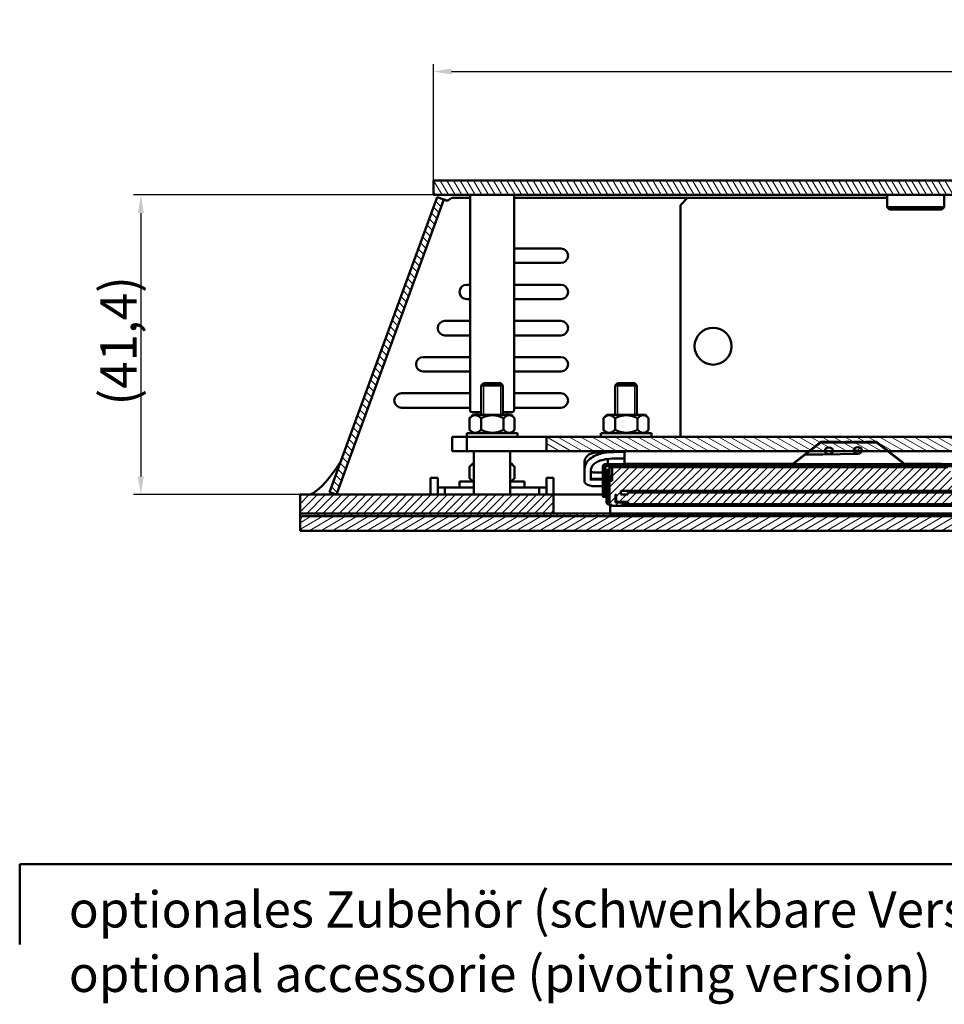
# Model space of a CAD drawing. Units: millimetres. Extents: x 2 to 2379, y 2 to 1680.
# Drawn here: x 836 to 1092, y 428 to 700 of the extents above; entities that cross this region are included whole.
import ezdxf

# ---------------------------------------------------------------- set-up
doc = ezdxf.new("R2010")
doc.units = ezdxf.units.MM
doc.header["$LTSCALE"] = 2
for name, color, linetype, lineweight in [('Bemaßung (ISO)', 1, 'Continuous', 25), ('Schraffur (ISO)', 1, 'Continuous', 18), ('Sichtbar (ISO)', 7, 'Continuous', 50), ('Sichtbar schmal (ISO)', 1, 'Continuous', 25), ('Skizziergeometrie (ISO)', 7, 'Continuous', 25), ('Symbol (ISO)', 1, 'Continuous', 25)]:
    doc.layers.add(name, color=color, linetype=linetype, lineweight=lineweight)
doc.styles.add('5', font='isocpeur.ttf', dxfattribs={"width": 1.1})
doc.styles.add('Notiztext (DIN)', font='isocpeur.ttf', dxfattribs={"width": 1.1})
doc.dimstyles.new('12-Bopla 5 (____)', dxfattribs={"dimscale": 2, "dimtxt": 5, "dimasz": 2.5, "dimexe": 1, "dimexo": 0, "dimgap": 0.6, "dimtad": 1, "dimdec": 3, "dimrnd": 1e-08, "dimtxsty": '5', "dimcen": 0.09, "dimdle": 7, "dimclrd": 1, "dimclre": 1, "dimclrt": 7, "dimadec": 6, "dimazin": 2, "dimtfac": 0.7, "dimtdec": 3, "dimtmove": 0, "dimatfit": 3, "dimfxl": 1, "dimtolj": 1, "dimlwd": 25, "dimlwe": 25, "dimarcsym": 0})
pattern_1 = [(45, (0, 0), (-1.122532, 1.122532), [])]
pattern_2 = [(120.00018, (0, 0), (-1.3748129, -0.7937542), [])]

# ---------------------------------------------------------------- blocks, each defined once
blk = doc.blocks.new('*D80')
at = {"layer": 'Bemaßung (ISO)', "color": 1, "linetype": 'Continuous', "lineweight": 25}
for p, q in [((950.65, 651.19), (867.85, 651.19)), ((869.85, 646.19), (869.85, 573.39)), ((913.85, 568.39), (867.85, 568.39))]:
    blk.add_line(p, q, dxfattribs=at)
at = {"layer": 'Bemaßung (ISO)', "color": 1, "linetype": 'Continuous'}
for points in [[(869.01, 646.19), (870.68, 646.19), (869.85, 651.19)], [(869.01, 573.39), (870.68, 573.39), (869.85, 568.39)]]:
    blk.add_solid(points, dxfattribs=at)
at = {"layer": 'Defpoints', "color": 0, "linetype": 'Continuous'}
for p in [(950.65, 651.19), (869.85, 568.39), (913.85, 568.39)]:
    blk.add_point(p, dxfattribs=at)
at = {"layer": 'Bemaßung (ISO)', "color": 7, "linetype": 'Continuous', "lineweight": 25, "insert": (868.65, 593.01), "char_height": 10, "attachment_point": 7, "rotation": 90, "style": '5'}
blk.add_mtext('\\A1;(41,4)', dxfattribs=at)
blk = doc.blocks.new('*D100')
at = {"layer": 'Bemaßung (ISO)', "color": 1, "linetype": 'Continuous', "lineweight": 25}
for p, q in [((950.65, 655.19), (950.65, 687.3)), ((1367.05, 655.19), (1367.05, 687.3)), ((955.65, 685.3), (1362.05, 685.3))]:
    blk.add_line(p, q, dxfattribs=at)
at = {"layer": 'Bemaßung (ISO)', "color": 1, "linetype": 'Continuous'}
for points in [[(955.65, 686.13), (955.65, 684.47), (950.65, 685.3)], [(1362.05, 686.13), (1362.05, 684.47), (1367.05, 685.3)]]:
    blk.add_solid(points, dxfattribs=at)
at = {"layer": 'Defpoints', "color": 0, "linetype": 'Continuous'}
for p in [(1367.05, 685.3), (950.65, 655.19), (1367.05, 655.19)]:
    blk.add_point(p, dxfattribs=at)
at = {"layer": 'Bemaßung (ISO)', "color": 7, "linetype": 'Continuous', "lineweight": 25, "insert": (1144, 686.5), "char_height": 10, "attachment_point": 7, "style": '5'}
blk.add_mtext('\\A1;(208)', dxfattribs=at)

msp = doc.modelspace()

# ---------------------------------------------------------------- hatches: boundary and pattern name
at = {"layer": 'Schraffur (ISO)'}
h = msp.add_hatch(dxfattribs=at)
h.set_pattern_fill('ANSI31', color=256, scale=12.7, angle=75.000175383, style=0)
h.set_pattern_definition(pattern_2)
h.paths.add_polyline_path([(1367.0450186, 655.1856383), (950.6450186, 655.1856383), (950.6450186, 651.1856383), (1367.0450186, 651.1856383)])
h = msp.add_hatch(dxfattribs=at)
h.set_pattern_fill('ANSI31', color=256, scale=12.7, angle=90.000210459, style=0)
h.set_pattern_definition([(135.00021, (0, 0), (-1.1225279, -1.1225361), [])])
h.paths.add_polyline_path([(1393.8450186, 568.3856383), (1395.7244038, 569.0696786), (1366.0498547, 650.5998323), (1364.1704695, 649.915792)])
h.paths.add_polyline_path([(953.5195677, 649.915792), (951.6401825, 650.5998323), (921.9656334, 569.0696786), (923.8450186, 568.3856383)])
h = msp.add_hatch(dxfattribs=at)
h.set_pattern_fill('ANSI31', color=256, scale=12.7, angle=105.000245536, style=0)
h.set_pattern_definition([(150.00025, (0, 0), (-0.7937441, -1.3748187), [])])
h.paths.add_polyline_path([(981.8450186, 580.3856383), (1054.3594728, 580.3856383), (1054.5596456, 580.3856383), (1058.7257855, 580.3856383), (1061.0159914, 580.3856383), (1066.7441599, 580.3856383), (1068.9883189, 580.3856383), (1076.1114182, 580.3856383), (1076.311591, 580.3856383), (1097.4450186, 580.3856383), (1097.4450186, 584.3856383), (981.8450186, 584.3856383)])
h.paths.add_polyline_path([(1287.4450186, 580.3856383), (1335.8450186, 580.3856383), (1335.8450186, 584.3856383), (1287.4450186, 584.3856383)])
h = msp.add_hatch(dxfattribs=at)
h.set_pattern_fill('ANSI31', color=256, scale=12.7, style=0)
h.set_pattern_definition(pattern_1)
h.paths.add_polyline_path([(1207.4450186, 579.0856383), (1102.4450186, 579.0856383), (1102.4450186, 577.0856383), (1282.4450186, 577.0856383), (1282.4450186, 579.0856383), (1249.2450186, 579.0856383), (1249.2450186, 579.4856383), (1251.4450186, 579.4856383), (1251.4450186, 583.0856383), (1205.2450186, 583.0856383), (1205.2450186, 579.4856383), (1207.4450186, 579.4856383)])
edge = h.paths.add_edge_path()
edge.add_line((1321.1450186, 567.4056383), (1321.1450186, 568.4056383))
edge.add_line((1321.1450186, 568.4056383), (1327.6450186, 568.4056383))
edge.add_line((1327.6450186, 568.4056383), (1327.6450186, 576.0056383))
edge.add_line((1327.6450186, 576.0056383), (1268.4850186, 576.0056383))
edge.add_line((1268.4850186, 576.0056383), (1268.4850186, 574.7636494))
edge.add_line((1268.4850186, 574.7636494), (1266.8850186, 574.7636494))
edge.add_line((1266.8850186, 574.7636494), (1266.8850186, 574.5633444))
edge.add_line((1266.8850186, 574.5633444), (1264.8850186, 574.5633444))
edge.add_line((1264.8850186, 574.5633444), (1264.8850186, 574.7636494))
edge.add_line((1264.8850186, 574.7636494), (1191.7850186, 574.7636494))
edge.add_line((1191.7850186, 574.7636494), (1191.7850186, 574.5633444))
edge.add_line((1191.7850186, 574.5633444), (1189.7850186, 574.5633444))
edge.add_line((1189.7850186, 574.5633444), (1189.7850186, 574.7636494))
edge.add_line((1189.7850186, 574.7636494), (1188.0850186, 574.7636494))
edge.add_line((1188.0850186, 574.7636494), (1188.0850186, 576.0056383))
edge.add_line((1188.0850186, 576.0056383), (1148.0850186, 576.0056383))
edge.add_line((1148.0850186, 576.0056383), (1148.0850186, 574.8256383))
edge.add_line((1148.0850186, 574.8256383), (1092.6850186, 574.8256383))
edge.add_line((1092.6850186, 574.8256383), (1092.6850186, 576.0056383))
edge.add_line((1092.6850186, 576.0056383), (1000.0450186, 576.0056383))
edge.add_line((1000.0450186, 576.0056383), (1000.0450186, 572.2056383))
edge.add_line((1000.0450186, 572.2056383), (999.2450186, 572.2056383))
edge.add_line((999.2450186, 572.2056383), (999.2450186, 566.2056383))
edge.add_line((999.2450186, 566.2056383), (999.1450235, 566.2056383))
edge.add_ellipse((999.1450186, 566.3056383), major_axis=(0.0000049, -0.1), ratio=1, start_angle=269.997182688, end_angle=360, ccw=False)
edge.add_line((999.0450186, 566.3056383), (999.0450186, 575.2056383))
edge.add_line((999.0450186, 575.2056383), (998.4450186, 575.2056383))
edge.add_line((998.4450186, 575.2056383), (998.4450186, 566.3056383))
edge.add_ellipse((999.1450186, 566.3056383), major_axis=(-0.7, 0), ratio=1, start_angle=0, end_angle=90.001993921)
edge.add_line((999.145043, 565.6056383), (999.8450186, 565.6056383))
edge.add_line((999.8450186, 565.6056383), (999.8450186, 565.2856383))
edge.add_line((999.8450186, 565.2856383), (1002.6450186, 565.2856383))
edge.add_line((1002.6450186, 565.2856383), (1002.6450186, 565.6056383))
edge.add_line((1002.6450186, 565.6056383), (1003.5450186, 565.6056383))
edge.add_line((1003.5450186, 565.6056383), (1003.5450186, 566.2056383))
edge.add_line((1003.5450186, 566.2056383), (1000.9450186, 566.2056383))
edge.add_line((1000.9450186, 566.2056383), (1000.9450186, 568.4056383))
edge.add_line((1000.9450186, 568.4056383), (1001.1450186, 568.4056383))
edge.add_line((1001.1450186, 568.4056383), (1001.1450186, 566.4056383))
edge.add_line((1001.1450186, 566.4056383), (1004.4450186, 566.4056383))
edge.add_line((1004.4450186, 566.4056383), (1004.4450186, 565.7576383))
edge.add_line((1004.4450186, 565.7576383), (1313.2450186, 565.7576383))
edge.add_line((1313.2450186, 565.7576383), (1313.2450186, 566.4056383))
edge.add_line((1313.2450186, 566.4056383), (1316.5450186, 566.4056383))
edge.add_line((1316.5450186, 566.4056383), (1316.5450186, 567.4056383))
edge.add_line((1316.5450186, 567.4056383), (1317.5450186, 567.4056383))
edge.add_line((1317.5450186, 567.4056383), (1317.5450186, 566.4056383))
edge.add_line((1317.5450186, 566.4056383), (1319.6390186, 566.4056383))
edge.add_line((1319.6390186, 566.4056383), (1319.6390186, 567.4056383))
edge.add_line((1319.6390186, 567.4056383), (1321.1450186, 567.4056383))
h.paths.add_polyline_path([(1002.4450186, 568.4056383), (1002.4450186, 569.4056383), (1316.2450186, 569.4056383), (1316.2450186, 568.4056383), (1314.5450186, 568.4056383), (1314.5450186, 568.9256383), (1004.3450186, 568.9256383), (1004.3450186, 568.4056383)], flags=0)
edge = h.paths.add_edge_path()
edge.add_line((1328.7449885, 576.8056383), (1090.8850186, 576.8056383))
edge.add_line((1090.8850186, 576.8056383), (1080.7180174, 576.8056383))
edge.add_line((1080.7180174, 576.8056383), (1049.9530463, 576.8056383))
edge.add_line((1049.9530463, 576.8056383), (1003.4450186, 576.8056383))
edge.add_line((1003.4450186, 576.8056383), (998.1450521, 576.8056383))
edge.add_ellipse((998.1450186, 576.1056383), major_axis=(0.0000335, 0.7), ratio=1, start_angle=0, end_angle=90.002741648)
edge.add_line((997.4450186, 576.1056383), (997.4450186, 567.8056383))
edge.add_line((997.4450186, 567.8056383), (998.0450186, 567.8056383))
edge.add_line((998.0450186, 567.8056383), (998.0450186, 576.1056383))
edge.add_ellipse((998.1450186, 576.1056383), major_axis=(-0.1, 0), ratio=1, start_angle=269.997258598, end_angle=360, ccw=False)
edge.add_line((998.1450234, 576.2056383), (1328.7450132, 576.2056383))
edge.add_ellipse((1328.7450186, 576.1056383), major_axis=(-0.0000054, 0.1), ratio=1, start_angle=269.996890645, end_angle=360, ccw=False)
edge.add_line((1328.8450186, 576.1056383), (1328.8450186, 567.8056383))
edge.add_line((1328.8450186, 567.8056383), (1329.4450186, 567.8056383))
edge.add_line((1329.4450186, 567.8056383), (1329.4450186, 576.1056383))
edge.add_ellipse((1328.7450186, 576.1056383), major_axis=(0.7, 0), ratio=1, start_angle=0, end_angle=90.00246332)
edge = h.paths.add_edge_path()
edge.add_line((1328.4450186, 575.2056383), (1327.8450186, 575.2056383))
edge.add_line((1327.8450186, 575.2056383), (1327.8450186, 566.3056383))
edge.add_ellipse((1327.7450186, 566.3056383), major_axis=(0.1, 0), ratio=1, start_angle=269.997149129, end_angle=360, ccw=False)
edge.add_line((1327.7450136, 566.2056383), (1314.1450186, 566.2056383))
edge.add_line((1314.1450186, 566.2056383), (1314.1450186, 565.6056383))
edge.add_line((1314.1450186, 565.6056383), (1321.8450186, 565.6056383))
edge.add_line((1321.8450186, 565.6056383), (1321.8450186, 565.2856383))
edge.add_line((1321.8450186, 565.2856383), (1326.6450186, 565.2856383))
edge.add_line((1326.6450186, 565.2856383), (1326.6450186, 565.6056383))
edge.add_line((1326.6450186, 565.6056383), (1327.7449934, 565.6056383))
edge.add_ellipse((1327.7450186, 566.3056383), major_axis=(-0.0000252, -0.7), ratio=1, start_angle=0, end_angle=90.00206119)
edge.add_line((1328.4450186, 566.3056383), (1328.4450186, 575.2056383))
edge = h.paths.add_edge_path()
edge.add_ellipse((1067.8688742, 580.5901515), major_axis=(1.1521296, 0.0232284), ratio=0.7810034007, start_angle=180, end_angle=189.150817839)
edge.add_ellipse((1067.8688742, 580.5901515), major_axis=(1.1521296, 0.0232284), ratio=0.7810034007, start_angle=189.150817839, end_angle=348.491715391)
edge.add_ellipse((1067.8688742, 580.5901515), major_axis=(1.1521296, 0.0232284), ratio=0.7810034007, start_angle=348.491715391, end_angle=450)
edge.add_ellipse((1067.8688742, 580.5901515), major_axis=(1.1521296, 0.0232284), ratio=0.7810034007, start_angle=90, end_angle=180)
edge = h.paths.add_edge_path()
edge.add_ellipse((1059.8722272, 580.4853696), major_axis=(-1.1521052, -0.0242039), ratio=0.7810063431, start_angle=180, end_angle=270)
edge.add_ellipse((1059.8722272, 580.4853696), major_axis=(-1.1521052, -0.0242039), ratio=0.7810063431, start_angle=270, end_angle=363.768243455)
edge.add_ellipse((1059.8722272, 580.4853696), major_axis=(-1.1521052, -0.0242039), ratio=0.7810063431, start_angle=3.768243455, end_angle=173.813144838)
edge.add_ellipse((1059.8722272, 580.4853696), major_axis=(-1.1521052, -0.0242039), ratio=0.7810063431, start_angle=173.813144838, end_angle=180)
h.paths.add_polyline_path([(1153.3450186, 581.2856383), (1164.3450186, 581.2856383), (1164.3450186, 581.9856383), (1153.3450186, 581.9856383)])
h = msp.add_hatch(dxfattribs=at)
h.set_pattern_fill('ANSI31', color=256, scale=12.7, angle=75.000175383, style=0)
h.set_pattern_definition(pattern_2)
h.paths.add_polyline_path([(1072.99746, 582.8056383), (1076.1114182, 580.3856383), (1080.7180174, 576.8056383), (1090.8850186, 576.8056383), (1090.8850186, 576.9156383), (1080.7766467, 576.9156383), (1076.311591, 580.3856383), (1073.0560893, 582.9156383), (1070.0391875, 582.9156383), (1070.0391875, 582.8956383), (1069.1336521, 582.8956383), (1069.1336521, 582.9156383), (1066.7175076, 582.9156383), (1066.7175076, 582.8956383), (1065.8473546, 582.8956383), (1065.8473546, 582.9156383), (1064.4172022, 582.9156383), (1064.4172022, 582.8956383), (1063.2211505, 582.8956383), (1063.2211505, 582.9156383), (1057.6149745, 582.9156383), (1054.3594728, 580.3856383), (1049.8944171, 576.9156383), (1003.4450186, 576.9156383), (1003.4450186, 576.8056383), (1049.9530463, 576.8056383), (1054.5596456, 580.3856383), (1057.6736037, 582.8056383)])
h = msp.add_hatch(dxfattribs=at)
h.set_pattern_fill('ANSI31', color=256, scale=12.7, style=0)
h.set_pattern_definition(pattern_1)
h.paths.add_polyline_path([(983.8450186, 563.1856383), (983.8450186, 568.3856383), (913.8450186, 568.3856383), (913.8450186, 563.1856383), (918.8450186, 563.1856383)])
h.paths.add_polyline_path([(1333.8450186, 568.3856383), (1333.8450186, 563.1856383), (1398.8450186, 563.1856383), (1403.8450186, 563.1856383), (1403.8450186, 568.3856383)])
h = msp.add_hatch(dxfattribs=at)
h.set_pattern_fill('ANSI31', color=256, scale=12.7, angle=-14.999977781, style=0)
h.set_pattern_definition([(30.00002, (0, 0), (-0.7937505, 1.374815), [])])
h.paths.add_polyline_path([(914.4450186, 562.3856383), (913.8450186, 561.7856383), (913.8450186, 558.9856383), (914.4450186, 558.3856383), (1403.2450186, 558.3856383), (1403.8450186, 558.9856383), (1403.8450186, 561.7856383), (1403.2450186, 562.3856383), (1398.8450186, 562.3856383), (918.8450186, 562.3856383)])
h = msp.add_hatch(dxfattribs=at)
h.set_pattern_fill('ANSI31', color=256, scale=12.7, angle=14.999977781, style=0)
h.set_pattern_definition([(59.99998, (0, 0), (-1.374815, 0.7937505), [])])
h.paths.add_polyline_path([(1398.8450186, 563.1856383), (1333.8450186, 563.1856383), (1327.4450186, 563.1856383), (999.4450186, 563.1856383), (983.8450186, 563.1856383), (918.8450186, 563.1856383), (918.8450186, 562.3856383), (1398.8450186, 562.3856383)])

# ---------------------------------------------------------------- linework, layer by layer
at = {"layer": 'Sichtbar (ISO)'}
for p, q in [((1367.0450186, 655.1856383), (950.6450186, 655.1856383)), ((950.6450186, 655.1856383), (950.6450186, 651.1856383)), ((951.6401825, 650.5998323), (921.9656334, 569.0696786)), ((950.6450186, 651.1856383), (1367.0450186, 651.1856383)), ((953.5195677, 649.915792), (951.6401825, 650.5998323)), ((955.1696232, 650.0310597), (955.7547556, 650.3856383)), ((960.780247, 650.3856383), (955.7547556, 650.3856383)), ((960.780247, 591.6856383), (960.780247, 650.9856383)), ((972.9097902, 591.6856383), (972.9097902, 650.9856383)), ((990.6023779, 650.3856383), (972.9097902, 650.3856383)), ((991.3094847, 650.3856383), (990.6023779, 650.3856383)), ((1015.0079695, 650.3856383), (991.3094847, 650.3856383)), ((1015.0079695, 650.3856383), (1017.1292898, 650.3856383)), ((1020.8450186, 650.3856383), (1017.1292898, 650.3856383)), ((1018.8450186, 648.3856383), (1020.8450186, 650.3856383)), ((1075.9450186, 650.3856383), (1020.8450186, 650.3856383)), ((1075.9450186, 651.1856383), (1075.9450186, 647.852305)), ((1091.7450186, 651.1856383), (1091.7450186, 647.852305)), ((923.8450186, 568.3856383), (953.5195677, 649.915792)), ((954.1911912, 649.6713411), (953.5195677, 649.915792)), ((1018.8450186, 648.3856383), (1018.8450186, 584.3856383)), ((1075.9450186, 647.852305), (1091.7450186, 647.852305)), ((1076.6116853, 647.1856383), (1075.9450186, 647.852305)), ((1091.0783519, 647.1856383), (1091.7450186, 647.852305)), ((1076.6116853, 647.1856383), (1091.0783519, 647.1856383)), ((972.9097902, 636.3856383), (985.8450186, 636.3856383)), ((985.8450186, 632.3856383), (972.9097902, 632.3856383)), ((959.8450186, 626.3856383), (960.780247, 626.3856383)), ((972.9097902, 626.3856383), (985.8450186, 626.3856383)), ((960.780247, 622.3856383), (959.8450186, 622.3856383)), ((985.8450186, 622.3856383), (972.9097902, 622.3856383)), ((953.8450186, 616.3856383), (960.780247, 616.3856383)), ((972.9097902, 616.3856383), (985.8450186, 616.3856383)), ((960.780247, 612.3856383), (953.8450186, 612.3856383)), ((985.8450186, 612.3856383), (972.9097902, 612.3856383)), ((947.8450186, 606.3856383), (960.780247, 606.3856383)), ((972.9097902, 606.3856383), (985.8450186, 606.3856383)), ((960.780247, 602.3856383), (947.8450186, 602.3856383)), ((985.8450186, 602.3856383), (972.9097902, 602.3856383)), ((964.4580186, 599.1856383), (963.8450186, 598.5726383)), ((969.2320186, 599.1856383), (964.4580186, 599.1856383)), ((969.2320186, 599.1856383), (969.8450186, 598.5726383)), ((1001.4580186, 599.1856383), (1000.8450186, 598.5726383)), ((1006.2320186, 599.1856383), (1001.4580186, 599.1856383)), ((1006.2320186, 599.1856383), (1006.8450186, 598.5726383)), ((941.8450186, 596.3856383), (960.780247, 596.3856383)), ((969.8450186, 598.5726383), (963.8450186, 598.5726383)), ((963.8450186, 590.3856383), (963.8450186, 598.5726383)), ((969.8450186, 590.3856383), (969.8450186, 598.5726383)), ((972.9097902, 596.3856383), (985.8450186, 596.3856383)), ((1006.8450186, 598.5726383), (1000.8450186, 598.5726383)), ((1000.8450186, 590.3856383), (1000.8450186, 598.5726383)), ((1006.8450186, 590.3856383), (1006.8450186, 598.5726383)), ((960.780247, 592.3856383), (941.8450186, 592.3856383)), ((961.3122152, 591.1856383), (962.6499585, 591.1856383)), ((962.6499585, 591.1856383), (963.8450186, 591.1856383)), ((962.6550186, 590.3856383), (962.6550186, 590.652305)), ((969.8450186, 591.1856383), (972.377822, 591.1856383)), ((971.0350186, 590.3856383), (971.0350186, 590.652305)), ((985.8450186, 592.3856383), (972.9097902, 592.3856383)), ((960.6104388, 589.4856383), (960.6104388, 586.2856383)), ((961.5096357, 590.3856383), (960.6660955, 589.5420981)), ((972.1804015, 590.3856383), (961.5096357, 590.3856383)), ((963.814397, 589.4856383), (963.814397, 586.2856383)), ((970.0489767, 589.4856383), (970.0489767, 586.2856383)), ((972.1804015, 590.3856383), (973.0239417, 589.5420981)), ((973.0795984, 589.4856383), (973.0795984, 586.2856383)), ((997.6104388, 589.4856383), (997.6104388, 586.2856383)), ((998.5096357, 590.3856383), (997.6660955, 589.5420981)), ((1009.1804015, 590.3856383), (998.5096357, 590.3856383)), ((1000.814397, 589.4856383), (1000.814397, 586.2856383)), ((1007.0489767, 589.4856383), (1007.0489767, 586.2856383)), ((1009.1804015, 590.3856383), (1010.0239417, 589.5420981)), ((1010.0795984, 589.4856383), (1010.0795984, 586.2856383)), ((959.8450186, 585.3856383), (973.8450186, 585.3856383)), ((959.8450186, 584.3856383), (959.8450186, 585.3856383)), ((961.5096357, 585.3856383), (960.6660955, 586.2291785)), ((972.1804015, 585.3856383), (973.0239417, 586.2291785)), ((973.8450186, 584.3856383), (973.8450186, 585.3856383)), ((996.8450186, 585.3856383), (1010.8450186, 585.3856383)), ((996.8450186, 584.3856383), (996.8450186, 585.3856383)), ((998.5096357, 585.3856383), (997.6660955, 586.2291785)), ((1009.1804015, 585.3856383), (1010.0239417, 586.2291785)), ((1010.8450186, 584.3856383), (1010.8450186, 585.3856383)), ((959.8450186, 584.3856383), (955.8450186, 584.3856383)), ((955.8450186, 584.3856383), (955.8450186, 580.3856383)), ((977.8450186, 584.3856383), (959.8450186, 584.3856383)), ((959.8450186, 580.3856383), (959.8450186, 584.3856383)), ((981.8450186, 584.3856383), (977.8450186, 584.3856383)), ((1097.4450186, 584.3856383), (981.8450186, 584.3856383)), ((981.8450186, 584.3856383), (981.8450186, 580.3856383)), ((1057.6149745, 582.9156383), (1049.8944171, 576.9156383)), ((1049.9530463, 576.8056383), (1057.6736037, 582.8056383)), ((1063.2211505, 582.9156383), (1057.6149745, 582.9156383)), ((1057.6736037, 582.8056383), (1072.99746, 582.8056383)), ((1063.2211505, 582.8956383), (1063.2211505, 582.9156383)), ((1064.4172022, 582.8956383), (1063.2211505, 582.8956383)), ((1065.8473546, 582.9156383), (1064.4172022, 582.9156383)), ((1064.4172022, 582.9156383), (1064.4172022, 582.8956383)), ((1065.8473546, 582.8956383), (1065.8473546, 582.9156383)), ((1066.7175076, 582.8956383), (1065.8473546, 582.8956383)), ((1069.1336521, 582.9156383), (1066.7175076, 582.9156383)), ((1066.7175076, 582.9156383), (1066.7175076, 582.8956383)), ((1069.1336521, 582.8956383), (1069.1336521, 582.9156383)), ((1070.0391874, 582.8956383), (1069.1336521, 582.8956383)), ((1073.0560893, 582.9156383), (1070.0391875, 582.9156383)), ((1070.0391875, 582.9156383), (1070.0391875, 582.8956383)), ((1072.99746, 582.8056383), (1080.7180174, 576.8056383)), ((1080.7766467, 576.9156383), (1073.0560893, 582.9156383)), ((955.8450186, 580.3856383), (959.8450186, 580.3856383)), ((959.8450186, 580.3856383), (977.8450186, 580.3856383)), ((961.8450186, 580.3856383), (961.8450186, 568.3856383)), ((971.8450186, 580.3856383), (971.8450186, 568.3856383)), ((977.8450186, 580.3856383), (981.8450186, 580.3856383)), ((981.8450186, 580.3856383), (1097.4450186, 580.3856383)), ((995.8962402, 580.0392733), (1000.0163575, 580.1223401)), ((998.8450186, 580.3856383), (998.8450186, 580.0987244)), ((1000.5289711, 580.1388611), (1003.4450186, 580.2001226)), ((1003.4450186, 576.9156383), (1003.4450186, 580.3856383)), ((1053.2861708, 579.3959625), (1067.8870156, 579.6903344)), ((961.5096357, 576.9856383), (960.7021938, 576.1781965)), ((961.8450186, 576.9856383), (961.5096357, 576.9856383)), ((972.1804015, 576.9856383), (971.8450186, 576.9856383)), ((972.1804015, 576.9856383), (972.9878434, 576.1781965)), ((992.3450186, 574.9884791), (992.3450186, 577.0311534)), ((998.8450186, 578.2259126), (998.8450186, 576.8056383)), ((1000.0743288, 578.3231431), (1003.4450186, 578.3911006)), ((1000.5667779, 578.3392582), (1003.4450186, 578.3997254)), ((1049.8944171, 576.9156383), (1003.4450186, 576.9156383)), ((1003.4450186, 576.9156383), (1003.4450186, 576.8056383)), ((1053.3534151, 579.4482212), (1059.8911306, 579.5855681)), ((1090.8850186, 576.9156383), (1080.7766467, 576.9156383)), ((1090.8850186, 576.8056383), (1090.8850186, 576.9156383)), ((960.6118614, 572.8856383), (960.6118614, 576.0856383)), ((973.0781758, 572.8856383), (973.0781758, 576.0856383)), ((992.3450186, 572.3062426), (992.3450186, 574.9884791)), ((994.1450186, 572.3062426), (994.1450186, 574.9884791)), ((997.4450186, 574.5056383), (995.2450186, 574.5056383)), ((997.4450186, 576.1056383), (997.4450186, 567.8056383)), ((998.0450186, 567.8056383), (998.0450186, 576.1056383)), ((998.4450186, 574.5056383), (998.0450186, 574.5056383)), ((998.1450521, 576.8056383), (998.1450186, 576.8056383)), ((998.1450234, 576.2056383), (1328.7450132, 576.2056383)), ((1328.7449885, 576.8056383), (998.1450521, 576.8056383)), ((999.0450186, 575.2056383), (998.4450186, 575.2056383)), ((998.4450186, 575.2056383), (998.4450186, 566.3056383)), ((999.0450186, 566.3056383), (999.0450186, 575.2056383)), ((999.0450186, 574.7936996), (999.6197144, 572.878047)), ((999.2450186, 574.5056383), (999.131437, 574.5056383)), ((1000.0450186, 576.0056383), (999.2450186, 576.0056383)), ((999.2450186, 574.1270329), (999.2450186, 576.0056383)), ((1092.6850186, 576.0056383), (1000.0450186, 576.0056383)), ((1000.0450186, 576.0056383), (1000.0450186, 572.2056383)), ((1003.4450186, 576.8056383), (1049.9530463, 576.8056383)), ((1015.2450186, 576.0056383), (1015.2450186, 576.2056383)), ((1080.7180174, 576.8056383), (1090.8850186, 576.8056383)), ((949.8450186, 568.3856383), (949.8450186, 572.9856383)), ((949.8450186, 572.9856383), (951.8450186, 572.9856383)), ((951.8450186, 572.9856383), (951.8450186, 571.3856383)), ((957.8450186, 571.9856383), (961.8450186, 571.9856383)), ((957.8450186, 570.3856383), (957.8450186, 571.9856383)), ((961.5096357, 571.9856383), (960.7021938, 572.7930802)), ((971.8450186, 571.9856383), (975.8450186, 571.9856383)), ((972.1804015, 571.9856383), (972.9878434, 572.7930802)), ((975.8450186, 570.3856383), (975.8450186, 571.9856383)), ((981.8450186, 571.3856383), (981.8450186, 572.9856383)), ((981.8450186, 572.9856383), (983.8450186, 572.9856383)), ((983.8450186, 572.9856383), (983.8450186, 568.3856383)), ((997.4450186, 572.7056383), (995.2450186, 572.7056383)), ((997.4450186, 572.5056383), (995.2450186, 572.5056383)), ((998.4450186, 572.7056383), (998.0450186, 572.7056383)), ((998.4450186, 572.5056383), (998.3208526, 572.5056383)), ((998.4450186, 572.4056383), (998.3450186, 572.4056383)), ((998.3450186, 571.3056383), (998.3450186, 572.4056383)), ((999.6197144, 572.878047), (999.0450186, 572.7056383)), ((999.2450186, 572.7056383), (999.0450186, 572.7056383)), ((999.2450186, 572.5056383), (999.0450186, 572.5056383)), ((1000.0450186, 572.4056383), (999.0450186, 572.4056383)), ((999.2450186, 572.4056383), (999.2450186, 572.7656383)), ((1000.0450186, 572.2056383), (999.2450186, 572.2056383)), ((999.2450186, 572.2056383), (999.2450186, 566.2056383)), ((921.9656334, 569.0696786), (923.8450186, 568.3856383)), ((951.8450186, 570.3856383), (951.8450186, 571.3856383)), ((953.8450186, 570.3856383), (951.8450186, 570.3856383)), ((951.8450186, 570.3856383), (951.8450186, 568.3856383)), ((961.8450186, 570.3856383), (953.8450186, 570.3856383)), ((953.8450186, 568.3856383), (953.8450186, 570.3856383)), ((979.8450186, 570.3856383), (971.8450186, 570.3856383)), ((981.8450186, 570.3856383), (979.8450186, 570.3856383)), ((979.8450186, 570.3856383), (979.8450186, 568.3856383)), ((981.8450186, 570.3856383), (981.8450186, 571.3856383)), ((981.8450186, 568.3856383), (981.8450186, 570.3856383)), ((997.4450186, 570.7056383), (995.2450186, 570.7056383)), ((999.2450186, 569.6056383), (999.0450186, 569.6056383)), ((1002.4450186, 568.4056383), (1002.4450186, 569.4056383)), ((1002.4450186, 569.4056383), (1316.2450186, 569.4056383)), ((1004.3450186, 568.9256383), (1004.3450186, 568.4056383)), ((1314.5450186, 568.9256383), (1004.3450186, 568.9256383)), ((1029.2450186, 568.9256383), (1029.2450186, 569.4056383)), ((983.8450186, 568.3856383), (913.8450186, 568.3856383)), ((913.8450186, 568.3856383), (913.8450186, 563.1856383)), ((983.8450186, 563.1856383), (983.8450186, 568.3856383)), ((983.8450186, 568.3856383), (997.4450186, 568.3856383)), ((997.4450186, 567.8056383), (998.0450186, 567.8056383)), ((998.0450186, 568.3856383), (998.4450186, 568.3856383)), ((999.2450186, 566.2056383), (999.1450235, 566.2056383)), ((1000.9450186, 568.4056383), (1001.1450186, 568.4056383)), ((1000.9450186, 566.2056383), (1000.9450186, 568.4056383)), ((1003.5450186, 566.2056383), (1000.9450186, 566.2056383)), ((1001.1450186, 568.4056383), (1001.1450186, 566.4056383)), ((1001.1450186, 566.4056383), (1004.4450186, 566.4056383)), ((1004.3450186, 568.4056383), (1002.4450186, 568.4056383)), ((1003.2450186, 566.2056383), (1003.2450186, 566.4056383)), ((1003.5450186, 565.6056383), (1003.5450186, 566.2056383)), ((1004.4450186, 566.2056383), (1003.5450186, 566.2056383)), ((1004.4450186, 566.4056383), (1004.4450186, 565.7576383)), ((999.1450186, 565.6056383), (999.145043, 565.6056383)), ((999.145043, 565.6056383), (999.8450186, 565.6056383)), ((1327.4450186, 565.2856383), (999.4450186, 565.2856383)), ((999.4450186, 565.2856383), (999.4450186, 562.4856383)), ((999.8450186, 565.6056383), (999.8450186, 565.2856383)), ((999.8450186, 565.2856383), (1002.6450186, 565.2856383)), ((1002.6450186, 565.6056383), (1003.5450186, 565.6056383)), ((1002.6450186, 565.2856383), (1002.6450186, 565.6056383)), ((1004.5450186, 565.6056383), (1003.5450186, 565.6056383)), ((1004.4450186, 565.7576383), (1313.2450186, 565.7576383)), ((1313.1450186, 565.6056383), (1004.5450186, 565.6056383)), ((1021.2450186, 565.6056383), (1021.2450186, 565.2856383)), ((1025.4450186, 565.2856383), (1025.4450186, 565.4856383)), ((1025.4450186, 565.4856383), (1035.4450186, 565.4856383)), ((1031.4450186, 565.6056383), (1031.4450186, 565.4856383)), ((1035.4450186, 565.6056383), (1035.4450186, 565.4856383)), ((1035.4450186, 565.4856383), (1035.4450186, 565.2856383)), ((1039.2450186, 565.6056383), (1039.2450186, 565.2856383)), ((913.8450186, 563.1856383), (983.8450186, 563.1856383)), ((913.8450186, 561.7856383), (913.8450186, 563.1856383)), ((914.4450186, 562.3856383), (913.8450186, 561.7856383)), ((913.8450186, 561.7856383), (913.8450186, 558.9856383)), ((1403.2450186, 562.3856383), (914.4450186, 562.3856383)), ((1398.8450186, 563.1856383), (918.8450186, 563.1856383)), ((918.8450186, 563.1856383), (918.8450186, 562.3856383)), ((918.8450186, 562.3856383), (1398.8450186, 562.3856383)), ((999.4450186, 562.4856383), (1004.8450186, 562.4856383)), ((1004.8450186, 562.5056383), (1312.8450186, 562.5056383)), ((913.8450186, 558.3856383), (913.8450186, 558.9856383)), ((913.8450186, 558.9856383), (914.4450186, 558.3856383)), ((914.4450186, 558.3856383), (913.8450186, 558.3856383)), ((914.4450186, 558.3856383), (1403.2450186, 558.3856383))]:
    msp.add_line(p, q, dxfattribs=at)
msp.add_circle((1027.8866492, 609.3856383), 5.1, dxfattribs=at)
for centre, radius, start, end in [((960.980247, 650.9856383), 0.2, 90, 180), ((972.7097902, 650.9856383), 0.2, 0, 90), ((954.3936527, 650.6618289), 1, 275.708226765, 320.893105695), ((985.8450186, 634.3856383), 2, 270, 90), ((959.8450186, 624.3856383), 2, 90, 270), ((985.8450186, 624.3856383), 2, 270, 90), ((953.8450186, 614.3856383), 2, 90, 270), ((985.8450186, 614.3856383), 2, 270, 90), ((947.8450186, 604.3856383), 2, 90, 270), ((985.8450186, 604.3856383), 2, 270, 90), ((941.8450186, 594.3856383), 2, 90, 270), ((985.8450186, 594.3856383), 2, 270, 90), ((963.1883519, 590.652305), 0.5333333, 90, 180), ((970.5016853, 590.652305), 0.5333333, 0, 90), ((998.1450186, 576.1056383), 0.7, 89.997258351, 180), ((998.1450186, 576.1056383), 0.1, 89.997258565, 180), ((997.5450186, 571.7258424), 1.1, 38.169958693, 62.964308209), ((997.5450186, 570.6854342), 1.1, 297.03569179, 324.903198771), ((999.2450186, 571.3056383), 0.9, 180, 207.266044451), ((999.2450186, 571.3056383), 0.9, 257.160411593, 270), ((999.1450186, 566.3056383), 0.7, 180, 270.001993922), ((999.1450186, 566.3056383), 0.1, 180, 270.002817303)]:
    msp.add_arc(centre, radius, start, end, dxfattribs=at)
for centre, major_axis, ratio in [((1059.8722272, 580.4853696), (-1.1521052, -0.0242039), 0.7810063431), ((1067.8688742, 580.5901515), (1.1521296, 0.0232284), 0.7810034007)]:
    msp.add_ellipse(centre, major_axis=major_axis, ratio=ratio, dxfattribs=at)
for points in [[(953.6550528, 649.8664795), (953.924554, 649.768389), (954.2175729, 649.6980337), (954.4931153, 649.6667876)], [(954.4931153, 649.6667876), (954.3864745, 649.6365585), (954.2810249, 649.6386443), (954.1911912, 649.6713411)], [(916.1952712, 568.3856383), (917.710027, 568.3856383), (919.9529648, 570.5927761), (922.8911255, 574.3966237)]]:
    msp.add_open_spline(points, degree=3, dxfattribs=at)
for points, knots in [([(961.3122152, 591.1856383), (961.2585245, 591.1856383), (961.2048303, 591.1932875), (961.1017381, 591.2235585), (961.0523354, 591.2461924), (960.9623039, 591.3053051), (960.9216851, 591.3418091), (960.8543124, 591.4256098), (960.8274244, 591.4727726), (960.7916908, 591.570776), (960.7819233, 591.6212089), (960.7803135, 591.6764955), (960.780247, 591.6810669), (960.780247, 591.6856383)], [-1.5707963268, -1.5707963268, -1.5707963268, -1.5707963268, -1.2566370614, -1.2566370614, -0.9424777961, -0.9424777961, -0.6283185307, -0.6283185307, -0.3182997387, -0.3182997387, -0.0263071169, -0.0263071169, 0, 0, 0, 0]), ([(972.377822, 591.1856383), (972.4315127, 591.1856383), (972.4852069, 591.1932875), (972.5882991, 591.2235585), (972.6377018, 591.2461924), (972.7277333, 591.3053051), (972.7683521, 591.3418091), (972.8357248, 591.4256098), (972.8626128, 591.4727726), (972.8983464, 591.570776), (972.9081139, 591.6212089), (972.9097237, 591.6764955), (972.9097902, 591.6810669), (972.9097902, 591.6856383)], [-1.5707963268, -1.5707963268, -1.5707963268, -1.5707963268, -1.2566370614, -1.2566370614, -0.9424777961, -0.9424777961, -0.6283185307, -0.6283185307, -0.3182997387, -0.3182997387, -0.0263071169, -0.0263071169, 0, 0, 0, 0]), ([(1000.5289711, 580.1388611), (999.5635778, 580.1185797), (998.6676505, 580.0404317), (997.0270119, 579.7626), (996.281975, 579.563182), (994.9529874, 579.0288551), (994.367717, 578.6932239), (993.388525, 577.8638002), (992.9964113, 577.3668203), (992.4732562, 576.2457189), (992.3450186, 575.6268402), (992.3450186, 574.9884791)], [0.97070392683, 0.97070392683, 0.97070392683, 0.97070392683, 1.11940089983, 1.11940089983, 1.26809787282, 1.26809787282, 1.41679484582, 1.41679484582, 1.56549181882, 1.56549181882, 1.71418879182, 1.71418879182, 1.71418879182, 1.71418879182]), ([(992.3450186, 577.0311534), (992.3450186, 577.3771503), (992.3957642, 577.7182758), (992.6175833, 578.3618504), (992.7898254, 578.6625709), (993.2365712, 579.1761083), (993.5088634, 579.3879628), (994.1107371, 579.7157933), (994.440072, 579.8332191), (995.1385544, 579.9909081), (995.5083189, 580.0314523), (995.8962402, 580.0392733)], [4.4429516497, 4.4429516497, 4.4429516497, 4.4429516497, 4.60454905817, 4.60454905817, 4.76614646664, 4.76614646664, 4.92774387511, 4.92774387511, 5.08934128359, 5.08934128359, 5.25093869206, 5.25093869206, 5.25093869206, 5.25093869206]), ([(924.9975988, 577.40442), (924.3489415, 576.3948374), (923.7002842, 575.4591306), (923.0516269, 574.606061), (922.9981264, 574.5357009), (922.9446259, 574.4658873), (922.8911255, 574.3966237)], [0.53708386405, 0.53708386405, 0.53708386405, 0.53708386405, 0.6565452877, 0.6565452877, 0.6565452877, 0.66639831885, 0.66639831885, 0.66639831885, 0.66639831885]), ([(1000.5667779, 578.3392582), (999.675287, 578.3205294), (998.8647643, 578.2481846), (997.4309775, 578.0053819), (996.808064, 577.8346625), (995.7698218, 577.4172314), (995.355832, 577.1712495), (994.7272348, 576.6387969), (994.5108325, 576.3555246), (994.2211229, 575.734688), (994.1450186, 575.3918953), (994.1450186, 574.9884791)], [0.97070392683, 0.97070392683, 0.97070392683, 0.97070392683, 1.11940089982, 1.11940089982, 1.26809787282, 1.26809787282, 1.41679484582, 1.41679484582, 1.56549181882, 1.56549181882, 1.71418879182, 1.71418879182, 1.71418879182, 1.71418879182]), ([(995.2450186, 574.5056383), (995.1077195, 574.5056383), (994.9704207, 574.5144586), (994.7142738, 574.5475712), (994.5950821, 574.5715531), (994.3933388, 574.6270121), (994.3088327, 574.6579232), (994.2033844, 574.7059228), (994.1705892, 574.7234337), (994.1450186, 574.7388933)], [1.57079632685, 1.57079632685, 1.57079632685, 1.57079632685, 1.83357209293, 1.83357209293, 2.09039134972, 2.09039134972, 2.32908343946, 2.32908343946, 2.46997997583, 2.46997997583, 2.46997997583, 2.46997997583]), ([(995.2450186, 570.7056383), (995.0025639, 570.7056383), (994.7601952, 570.7189553), (994.2902122, 570.7724488), (994.0628169, 570.8124381), (993.6321157, 570.9220556), (993.4290578, 570.9907188), (993.0431641, 571.1767773), (992.8565063, 571.2906993), (992.6207617, 571.5448601), (992.5606545, 571.622311), (992.4295275, 571.8473639), (992.368153, 572.0142429), (992.3468614, 572.231405), (992.3450186, 572.268823), (992.3450186, 572.3062426)], [1.5707963268, 1.5707963268, 1.5707963268, 1.5707963268, 1.8849555921, 1.8849555921, 2.1991148575, 2.1991148575, 2.5132741229, 2.5132741229, 2.8274333882, 2.8274333882, 2.9402546256, 2.9402546256, 3.1072607765, 3.1072607765, 3.1415926536, 3.1415926536, 3.1415926536, 3.1415926536]), ([(995.2450186, 572.7056383), (994.9902863, 572.7056383), (994.7356209, 572.724811), (994.3719909, 572.7815908), (994.2574153, 572.8040221), (994.1450186, 572.8308908)], [1.57079632684, 1.57079632684, 1.57079632684, 1.57079632684, 1.88495559218, 1.88495559218, 2.03238864939, 2.03238864939, 2.03238864939, 2.03238864939]), ([(995.2450186, 572.5056383), (995.0908704, 572.5056383), (994.9367132, 572.5131708), (994.6493539, 572.5415174), (994.5156975, 572.5620566), (994.3005671, 572.6074627), (994.2141343, 572.6311667), (994.1450186, 572.6545008)], [1.57079632678, 1.57079632678, 1.57079632678, 1.57079632678, 1.84528839896, 1.84528839896, 2.11306544408, 2.11306544408, 2.33774657015, 2.33774657015, 2.33774657015, 2.33774657015])]:
    msp.add_open_spline(points, degree=3, knots=knots, dxfattribs=at)
for points, weights in [([(963.814397, 589.4856383), (962.2124179, 591.044484), (960.6104388, 589.4856383)], [1, 1.15470053838, 1]), ([(960.6104388, 589.4856383), (960.6383937, 589.5143963), (960.6660955, 589.5420981)], [1, 1.00247772505, 1.00487608229]), ([(970.0489767, 589.4856383), (966.9316868, 591.044484), (963.814397, 589.4856383)], [1, 1.15470053838, 1]), ([(973.0795984, 589.4856383), (971.5642875, 591.044484), (970.0489767, 589.4856383)], [1, 1.15470053838, 1]), ([(1000.814397, 589.4856383), (999.2124179, 591.044484), (997.6104388, 589.4856383)], [1, 1.15470053838, 1]), ([(997.6104388, 589.4856383), (997.6383937, 589.5143963), (997.6660955, 589.5420981)], [1, 1.00247772505, 1.00487608229]), ([(1007.0489767, 589.4856383), (1003.9316868, 591.044484), (1000.814397, 589.4856383)], [1, 1.15470053838, 1]), ([(1010.0795984, 589.4856383), (1008.5642875, 591.044484), (1007.0489767, 589.4856383)], [1, 1.15470053838, 1]), ([(960.6104388, 586.2856383), (962.2124179, 584.7267926), (963.814397, 586.2856383)], [1, 1.15470053838, 1]), ([(960.6660955, 586.2291785), (960.6383937, 586.2568803), (960.6104388, 586.2856383)], [1.00487608229, 1.00247772505, 1]), ([(963.814397, 586.2856383), (966.9316868, 584.7267926), (970.0489767, 586.2856383)], [1, 1.15470053838, 1]), ([(970.0489767, 586.2856383), (971.5642875, 584.7267926), (973.0795984, 586.2856383)], [1, 1.15470053838, 1]), ([(997.6104388, 586.2856383), (999.2124179, 584.7267926), (1000.814397, 586.2856383)], [1, 1.15470053838, 1]), ([(997.6660955, 586.2291785), (997.6383937, 586.2568803), (997.6104388, 586.2856383)], [1.00487608229, 1.00247772505, 1]), ([(1000.814397, 586.2856383), (1003.9316868, 584.7267926), (1007.0489767, 586.2856383)], [1, 1.15470053838, 1]), ([(1007.0489767, 586.2856383), (1008.5642875, 584.7267926), (1010.0795984, 586.2856383)], [1, 1.15470053838, 1]), ([(961.8450186, 576.8950014), (961.2712338, 576.7772617), (960.6118614, 576.0856383)], [1.07476091153, 1.06319797213, 1]), ([(973.0781758, 576.0856383), (972.420335, 576.7145992), (971.8450186, 576.8678506)], [1, 1.05714489715, 1.07207223896]), ([(972.9878434, 576.1781965), (973.0326719, 576.1333679), (973.0781758, 576.0856383)], [1.00801867375, 1.00411900831, 1]), ([(960.6118614, 572.8856383), (961.2712338, 572.1940149), (961.8450186, 572.0762752)], [1, 1.06319797213, 1.07476091153]), ([(971.8450186, 572.103426), (972.420335, 572.2566775), (973.0781758, 572.8856383)], [1.07207223896, 1.05714489715, 1]), ([(973.0781758, 572.8856383), (973.0326719, 572.8379087), (972.9878434, 572.7930802)], [1, 1.00411900831, 1.00801867375])]:
    msp.add_rational_spline(points, weights, degree=2, dxfattribs=at)
at = {"layer": 'Sichtbar schmal (ISO)'}
for p, q in [((964.4470186, 599.1746383), (964.4470186, 590.3856383)), ((969.2430186, 590.3856383), (969.2430186, 599.1746383)), ((1001.4470186, 599.1746383), (1001.4470186, 590.3856383)), ((1006.2430186, 590.3856383), (1006.2430186, 599.1746383))]:
    msp.add_line(p, q, dxfattribs=at)
at = {"layer": 'Skizziergeometrie (ISO)', "color": 1, "lineweight": 50}
for p, q in [((836.3886819, 444.0872998), (836.3886819, 466.2145065)), ((836.3886819, 466.2145065), (1548.3339298, 466.2145065))]:
    msp.add_line(p, q, dxfattribs=at)

# ---------------------------------------------------------------- texts
at = {"layer": 'Symbol (ISO)', "color": 5, "insert": (849.9576473, 458.7350588), "char_height": 10, "attachment_point": 1, "line_spacing_factor": 1.068348, "style": 'Notiztext (DIN)'}
msp.add_mtext('\\fISOCPEUR|b0|i0;\\H10.0000;optionales Zubehör (schwenkbare Version):\\P\\fISOCPEUR|b0|i1;\\H10.0000;optional accessorie (pivoting version)', dxfattribs=at)

# ---------------------------------------------------------------- dimensions: what is measured, and where the dimension line sits
at = {"layer": 'Bemaßung (ISO)', "color": 1, "linetype": 'Continuous', "lineweight": 25}
for base, p1, p2, angle, override, picture, middle in [((1367.0450186, 685.3004602), (950.6450186, 655.1856383), (1367.0450186, 655.1856383), 180, {"dimgap": 0.6, "dimdec": 0, "dimlfac": 0.5, "dimtol": 0, "dimlim": 0, "dimtp": 0, "dimtm": 0, "dimtdec": 0, "dimtofl": 0, "dimatfit": 1}, '*D100', (1158.8450186, 685.3004602)), ((869.8450186, 568.3856383), (950.6450186, 651.1856383), (913.8450186, 568.3856383), 270, {"dimgap": 0.6, "dimdec": 3, "dimlfac": 0.5, "dimtol": 0, "dimlim": 0, "dimtp": 0, "dimtm": 0, "dimtdec": 3, "dimtofl": 0, "dimatfit": 1}, '*D80', (869.8450186, 609.7856383))]:
    dim = msp.add_linear_dim(base=base, p1=p1, p2=p2, angle=angle, text='(<>)', dimstyle='12-Bopla 5 (____)', override=override, dxfattribs=at)
    dim.commit()
    dim.dimension.update_dxf_attribs({"geometry": picture, "text_midpoint": middle, "dimtype": 160})

doc.saveas('drawing.dxf')
